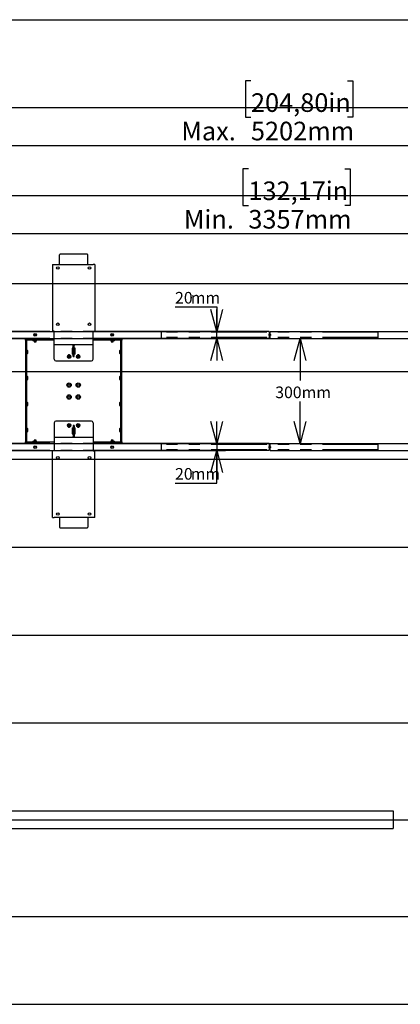
# Model space of a CAD drawing. Extents: x 0 to 7425, y 0 to 5250.
# Drawn here: x 3762 to 4845, y 2100 to 4900 of the extents above; entities that cross this region are included whole.
import ezdxf

# ---------------------------------------------------------------- set-up
doc = ezdxf.new("R2010")
doc.units = 0
doc.header["$LTSCALE"] = 25
doc.linetypes.add('PHANTOM', pattern=[12.7, 6.35, -1.27, 1.27, -1.27, 1.27, -1.27])
doc.layers.get('0').update_dxf_attribs({"linetype": 'CONTINUOUS'})
doc.layers.add('DOLD_REFERENS_RAM___LINJER', color=1, linetype='CONTINUOUS')
doc.styles.add('SLDTEXTSTYLE0', font='TXT', dxfattribs={"width": 0.7})
doc.dimstyles.new('SLDDIMSTYLE0', dxfattribs={"dimtxt": 39.6875, "dimasz": 62.5, "dimexe": 0, "dimexo": 0.0625, "dimgap": 9.921875, "dimtad": 0, "dimtih": 1, "dimtoh": 1, "dimdec": 0, "dimrnd": 1e-09, "dimzin": 12, "dimtxsty": 'SLDTEXTSTYLE0', "dimblk1": 'OPEN30', "dimblk2": 'OPEN30', "dimsah": 1, "dimcen": 0.09, "dimazin": 3, "dimtfac": 1, "dimtofl": 0, "dimtmove": 0, "dimatfit": 3, "dimtolj": 1, "dimtzin": 12})
doc.dimstyles.new('SLDDIMSTYLE1', dxfattribs={"dimtxt": 39.6875, "dimasz": 62.5, "dimexe": 0, "dimexo": 0.0625, "dimgap": 9.921875, "dimtad": 0, "dimtih": 1, "dimtoh": 1, "dimdec": 0, "dimrnd": 1e-09, "dimzin": 12, "dimtxsty": 'SLDTEXTSTYLE0', "dimblk1": 'OPEN30', "dimblk2": 'OPEN30', "dimsah": 1, "dimcen": 0.09, "dimazin": 3, "dimtfac": 1, "dimtmove": 0, "dimatfit": 3, "dimtolj": 1, "dimtzin": 12})
doc.dimstyles.new('SLDDIMSTYLE2', dxfattribs={"dimtxt": 63.5, "dimasz": 62.5, "dimexe": 0, "dimexo": 0.0625, "dimgap": 15.875, "dimtad": 0, "dimtih": 1, "dimtoh": 1, "dimrnd": 1e-09, "dimzin": 12, "dimtxsty": 'SLDTEXTSTYLE0', "dimsah": 1, "dimcen": 0.09, "dimazin": 3, "dimtfac": 1, "dimtofl": 0, "dimtmove": 0, "dimatfit": 3, "dimtolj": 1, "dimtzin": 12})

# ---------------------------------------------------------------- blocks, each defined once
blk = doc.blocks.new('_OPEN30')
at = {"color": 0, "linetype": 'BYBLOCK'}
for p, q in [((-1, 0.267949), (0, 0)), ((0, 0), (-1, -0.267949)), ((0, 0), (-1, 0))]:
    blk.add_line(p, q, dxfattribs=at)
blk = doc.blocks.new('_D')
at = {"color": 7, "linetype": 'CONTINUOUS'}
for p, q in [((3380.3, 3993.6), (4584.8, 3993.6)), ((4559.8, 3993.6), (4559.8, 3874.1)), ((4559.8, 3694.6), (4559.8, 3814.2)), ((3380.3, 3694.6), (4584.8, 3694.6))]:
    blk.add_line(p, q, dxfattribs=at)
at = {"color": 7, "linetype": 'CONTINUOUS', "xscale": 62.5, "yscale": 62.5}
for p, rotation in [((4559.8, 3993.6, -337), 90.0000000000004), ((4559.8, 3694.6, -337), 270.0000000000004)]:
    blk.add_blockref('_OPEN30', p, dxfattribs=dict(at, rotation=rotation))
at = {"color": 7, "linetype": 'CONTINUOUS', "insert": (4489.3, 3856.8), "char_height": 33.07, "attachment_point": 1, "style": 'SLDTEXTSTYLE0'}
blk.add_mtext('300mm', dxfattribs=at)
blk = doc.blocks.new('_D_1')
at = {"color": 7, "linetype": 'CONTINUOUS'}
for p, q in [((4204.1, 4083.2), (4322.7, 4083.2)), ((4322.7, 4083.2), (4322.7, 4013.6)), ((3380.3, 4013.6), (4347.7, 4013.6)), ((4322.7, 3993.6), (4322.7, 4013.6)), ((3380.3, 3993.6), (4347.7, 3993.6)), ((4322.7, 3993.6), (4322.7, 3931.1))]:
    blk.add_line(p, q, dxfattribs=at)
at = {"color": 7, "linetype": 'CONTINUOUS', "xscale": 62.5, "yscale": 62.5}
for p, rotation in [((4322.7, 4013.6, -337), 270.0000000000004), ((4322.7, 3993.6, -337), 90.0000000000004)]:
    blk.add_blockref('_OPEN30', p, dxfattribs=dict(at, rotation=rotation))
at = {"color": 7, "linetype": 'CONTINUOUS', "char_height": 33.07, "attachment_point": 1, "style": 'SLDTEXTSTYLE0'}
for s, insert in [('20', (4204.1, 4125.8)), ('mm', (4248.8, 4125.8))]:
    blk.add_mtext(s, dxfattribs=dict(at, insert=insert))
blk = doc.blocks.new('_D_2')
at = {"color": 7, "linetype": 'CONTINUOUS'}
for p, q in [((4322.7, 3694.6), (4322.7, 3757.1)), ((3380.3, 3694.6), (4347.7, 3694.6)), ((3380.3, 3674.6), (4347.7, 3674.6)), ((4322.7, 3694.6), (4322.7, 3674.6)), ((4322.7, 3582.3), (4322.7, 3674.6)), ((4204.1, 3582.3), (4322.7, 3582.3))]:
    blk.add_line(p, q, dxfattribs=at)
at = {"color": 7, "linetype": 'CONTINUOUS', "xscale": 62.5, "yscale": 62.5}
for p, rotation in [((4322.7, 3694.6, -337), 270.0000000000004), ((4322.7, 3674.6, -337), 90.0000000000004)]:
    blk.add_blockref('_OPEN30', p, dxfattribs=dict(at, rotation=rotation))
at = {"color": 7, "linetype": 'CONTINUOUS', "char_height": 33.07, "attachment_point": 1, "style": 'SLDTEXTSTYLE0'}
for s, insert in [('20', (4204.1, 3625)), ('mm', (4248.8, 3625))]:
    blk.add_mtext(s, dxfattribs=dict(at, insert=insert))
blk = doc.blocks.new('_D_3')
at = {"color": 7, "linetype": 'CONTINUOUS'}
for p, q in [((4412.9, 4475.7), (4397.4, 4475.7)), ((4397.4, 4475.7), (4397.4, 4371.6)), ((4687.4, 4475.7), (4703, 4475.7)), ((4703, 4475.7), (4703, 4371.6)), ((4397.4, 4371.6), (4412.9, 4371.6)), ((4703, 4371.6), (4687.4, 4371.6)), ((2795.3, 4229.1), (2795.3, 4315.7)), ((6152.3, 4228.9), (6152.3, 4315.7)), ((6152.3, 4290.7), (2795.3, 4290.7))]:
    blk.add_line(p, q, dxfattribs=at)
for points in [[(2795.3, 4290.7), (2857.8, 4283), (2857.8, 4298.5)], [(6152.3, 4290.7), (6089.8, 4298.5), (6089.8, 4283)]]:
    blk.add_solid(points, dxfattribs=at)
at = {"color": 7, "linetype": 'CONTINUOUS', "char_height": 52.92, "attachment_point": 1, "style": 'SLDTEXTSTYLE0'}
for s, insert in [('132,17in', (4412.9, 4439.9)), ('Min.', (4229.1, 4358.9)), ('3357mm', (4412.7, 4358.9))]:
    blk.add_mtext(s, dxfattribs=dict(at, insert=insert))
blk = doc.blocks.new('_D_4')
at = {"color": 7, "linetype": 'CONTINUOUS'}
for p, q in [((4420.2, 4726.6), (4404.7, 4726.6)), ((4404.7, 4726.6), (4404.7, 4622.5)), ((4694.7, 4726.6), (4710.3, 4726.6)), ((4710.3, 4726.6), (4710.3, 4622.5)), ((4404.7, 4622.5), (4420.2, 4622.5)), ((4710.3, 4622.5), (4694.7, 4622.5)), ((1872.8, 4229.1), (1872.8, 4566.6)), ((7074.8, 4228.9), (7074.8, 4566.6)), ((7074.8, 4541.6), (1872.8, 4541.6))]:
    blk.add_line(p, q, dxfattribs=at)
for points in [[(1872.8, 4541.6), (1935.3, 4533.9), (1935.3, 4549.4)], [(7074.8, 4541.6), (7012.3, 4549.4), (7012.3, 4533.9)]]:
    blk.add_solid(points, dxfattribs=at)
at = {"color": 7, "linetype": 'CONTINUOUS', "char_height": 52.92, "attachment_point": 1, "style": 'SLDTEXTSTYLE0'}
for s, insert in [('204,80in', (4420.2, 4690.7)), ('Max.', (4221.8, 4609.8)), ('5202mm', (4420, 4609.8))]:
    blk.add_mtext(s, dxfattribs=dict(at, insert=insert))

msp = doc.modelspace()

# ---------------------------------------------------------------- linework, layer by layer
at = {"color": 7, "linetype": 'CONTINUOUS'}
for p, q in [((3875.2998985, 4204.0222467), (3875.2998985, 4231.3364626)), ((3953.2999076, 4233.4170819), (3877.2999324, 4233.4170819)), ((3955.2999415, 4204.0222467), (3955.2999415, 4231.3364626)), ((3855.2999176, 4204.0222467), (3855.2999176, 4014.2722309)), ((3855.2999176, 4204.0222467), (3859.7998895, 4204.0222467)), ((3859.7998895, 4204.0222467), (3970.7998909, 4204.0222467)), ((3975.2999224, 4204.0222467), (3970.7998909, 4204.0222467)), ((3975.2999224, 4204.0222467), (3975.2999224, 4014.2722309)), ((3358.2999386, 4013.6222274), (3859.7998895, 4013.6222274)), ((3859.7998895, 4014.2722309), (3855.2999176, 4014.2722309)), ((3859.7998895, 3980.5222333), (3859.7998895, 4014.2722309)), ((3970.7998909, 3980.5222333), (3970.7998909, 4014.2722309)), ((3970.7998909, 4014.2722309), (3975.2999224, 4014.2722309)), ((4472.2999119, 4013.6222274), (3970.7998909, 4013.6222274)), ((4472.2999119, 4013.6222274), (4472.2999119, 4010.6222362)), ((4475.2999119, 4011.1222298), (4472.2999119, 4011.1222298)), ((4472.2999119, 4010.6222362), (4472.2999119, 3996.6222376)), ((4475.2999119, 4010.6222362), (4475.2999119, 4013.6222274)), ((4475.2999119, 4013.6222274), (4976.7999329, 4013.6222274)), ((4475.2999119, 3996.6222376), (4475.2999119, 4010.6222362)), ((3358.2999386, 3993.6222315), (3859.7998895, 3993.6222315)), ((3777.7999319, 3989.6222383), (3777.7999319, 3993.6222315)), ((3782.7999271, 3989.6222383), (3777.7999319, 3989.6222383)), ((3777.7999319, 3989.6222383), (3777.7999319, 3989.422235)), ((3777.7999319, 3989.422235), (3780.7998933, 3989.422235)), ((3777.7999319, 3988.4222329), (3777.7999319, 3989.422235)), ((3777.7999319, 3988.4222329), (3777.7999319, 3699.6222318)), ((3783.7999143, 3989.6222383), (3780.7998933, 3986.6222323)), ((3780.7998933, 3989.2882586), (3780.7998933, 3989.6222383)), ((3780.7998933, 3989.2882586), (3780.7998933, 3988.4222329)), ((3780.7998933, 3988.4222329), (3780.7998933, 3699.6222318)), ((3782.7999271, 3989.6222383), (3859.7998895, 3989.6222383)), ((3799.2999233, 3988.0364419), (3799.2999233, 3989.6222383)), ((3802.6998915, 3986.6222323), (3800.2999105, 3986.6222323)), ((3802.6998915, 3989.6222383), (3802.6998915, 3989.5104945)), ((3802.6998915, 3989.5104945), (3803.2543935, 3989.1222299)), ((3802.6998915, 3989.5104945), (3808.6999334, 3989.5104945)), ((3803.2543935, 3989.1222299), (3802.6998915, 3988.7339652)), ((3802.6998915, 3988.7339652), (3802.6998915, 3988.5104925)), ((3802.6998915, 3988.7339652), (3808.6999334, 3988.7339652)), ((3802.6998915, 3988.5104925), (3803.2543935, 3988.1222278)), ((3802.6998915, 3988.5104925), (3808.6999334, 3988.5104925)), ((3803.2543935, 3988.1222278), (3802.6998915, 3987.7339632)), ((3802.6998915, 3987.7339632), (3802.6998915, 3987.5104905)), ((3802.6998915, 3987.7339632), (3808.6999334, 3987.7339632)), ((3802.6998915, 3987.5104905), (3803.2543935, 3987.1222258)), ((3802.6998915, 3987.5104905), (3808.6999334, 3987.5104905)), ((3803.2543935, 3987.1222258), (3802.6998915, 3986.7339612)), ((3802.6998915, 3986.7339612), (3802.6998915, 3986.5105033)), ((3802.6998915, 3986.7339612), (3808.6999334, 3986.7339612)), ((3802.6998915, 3986.5105033), (3803.2543935, 3986.1222387)), ((3802.6998915, 3986.5105033), (3808.6999334, 3986.5105033)), ((3803.2543935, 3986.1222387), (3802.6998915, 3985.733974)), ((3802.6998915, 3985.733974), (3802.6998915, 3985.5105013)), ((3802.6998915, 3985.733974), (3808.6999334, 3985.733974)), ((3802.6998915, 3985.5105013), (3803.2543935, 3985.1222367)), ((3802.6998915, 3985.5105013), (3808.6999334, 3985.5105013)), ((3803.2543935, 3985.1222367), (3802.6998915, 3984.733972)), ((3802.6998915, 3984.733972), (3802.6998915, 3984.5104993)), ((3802.6998915, 3984.733972), (3808.6999334, 3984.733972)), ((3802.6998915, 3984.5104993), (3803.2543935, 3984.1222346)), ((3802.6998915, 3984.5104993), (3808.6999334, 3984.5104993)), ((3803.2543935, 3984.1222346), (3802.9603042, 3983.9163155)), ((3802.9603042, 3983.9163155), (3803.2543935, 3983.6222262)), ((3805.6999125, 3983.9163155), (3802.9603042, 3983.9163155)), ((3803.2543935, 3989.1222299), (3808.1454314, 3989.1222299)), ((3803.2543935, 3988.1222278), (3808.1454314, 3988.1222278)), ((3803.2543935, 3987.1222258), (3808.1454314, 3987.1222258)), ((3803.2543935, 3986.1222387), (3808.1454314, 3986.1222387)), ((3803.2543935, 3985.1222367), (3808.1454314, 3985.1222367)), ((3803.2543935, 3984.1222346), (3808.1454314, 3984.1222346)), ((3803.2543935, 3983.6222262), (3808.1454314, 3983.6222262)), ((3808.4395208, 3983.9163155), (3805.6999125, 3983.9163155)), ((3808.1454314, 3989.1222299), (3808.6999334, 3989.5104945)), ((3808.6999334, 3988.7339652), (3808.1454314, 3989.1222299)), ((3808.1454314, 3988.1222278), (3808.6999334, 3988.5104925)), ((3808.6999334, 3987.7339632), (3808.1454314, 3988.1222278)), ((3808.1454314, 3987.1222258), (3808.6999334, 3987.5104905)), ((3808.6999334, 3986.7339612), (3808.1454314, 3987.1222258)), ((3808.1454314, 3986.1222387), (3808.6999334, 3986.5105033)), ((3808.6999334, 3985.733974), (3808.1454314, 3986.1222387)), ((3808.1454314, 3985.1222367), (3808.6999334, 3985.5105013)), ((3808.6999334, 3984.733972), (3808.1454314, 3985.1222367)), ((3808.1454314, 3984.1222346), (3808.6999334, 3984.5104993)), ((3808.4395208, 3983.9163155), (3808.1454314, 3984.1222346)), ((3808.1454314, 3983.6222262), (3808.4395208, 3983.9163155)), ((3808.6999334, 3989.5104945), (3808.6999334, 3989.6222383)), ((3808.6999334, 3988.5104925), (3808.6999334, 3988.7339652)), ((3808.6999334, 3987.5104905), (3808.6999334, 3987.7339632)), ((3808.6999334, 3986.5105033), (3808.6999334, 3986.7339612)), ((3808.6999334, 3985.5105013), (3808.6999334, 3985.733974)), ((3808.6999334, 3984.5104993), (3808.6999334, 3984.733972)), ((3809.2999138, 3989.6222383), (3809.2999138, 3988.0364419)), ((3859.7998895, 3976.0222316), (3859.7998895, 3980.5222333)), ((3859.7998895, 3976.0222316), (3970.7998909, 3976.0222316)), ((3859.7998895, 3974.522236), (3859.7998895, 3976.0222316)), ((3913.7999095, 3973.0222256), (3910.7998885, 3976.0222316)), ((3913.7999095, 3942.0222298), (3913.7999095, 3976.0222316)), ((3916.7999305, 3942.0222298), (3916.7999305, 3976.0222316)), ((3919.7998919, 3976.0222316), (3916.7999305, 3973.0222256)), ((4472.2999119, 3993.6222315), (3970.7998909, 3993.6222315)), ((3970.7998909, 3989.6222383), (4047.7999128, 3989.6222383)), ((3970.7998909, 3976.0222316), (3970.7998909, 3980.5222333)), ((3970.7998909, 3974.522236), (3970.7998909, 3976.0222316)), ((4021.2999262, 3988.0364419), (4021.2999262, 3989.6222383)), ((4021.8999066, 3989.6222383), (4021.8999066, 3989.5104945)), ((4021.8999066, 3989.5104945), (4022.4544086, 3989.1222299)), ((4021.8999066, 3989.5104945), (4027.8999187, 3989.5104945)), ((4022.4544086, 3989.1222299), (4021.8999066, 3988.7339652)), ((4021.8999066, 3988.7339652), (4021.8999066, 3988.5104925)), ((4021.8999066, 3988.7339652), (4027.8999187, 3988.7339652)), ((4021.8999066, 3988.5104925), (4022.4544086, 3988.1222278)), ((4021.8999066, 3988.5104925), (4027.8999187, 3988.5104925)), ((4022.4544086, 3988.1222278), (4021.8999066, 3987.7339632)), ((4021.8999066, 3987.7339632), (4021.8999066, 3987.5104905)), ((4021.8999066, 3987.7339632), (4027.8999187, 3987.7339632)), ((4021.8999066, 3987.5104905), (4022.4544086, 3987.1222258)), ((4021.8999066, 3987.5104905), (4027.8999187, 3987.5104905)), ((4022.4544086, 3987.1222258), (4021.8999066, 3986.7339612)), ((4021.8999066, 3986.7339612), (4021.8999066, 3986.5105033)), ((4021.8999066, 3986.7339612), (4027.8999187, 3986.7339612)), ((4021.8999066, 3986.5105033), (4022.4544086, 3986.1222387)), ((4021.8999066, 3986.5105033), (4027.8999187, 3986.5105033)), ((4022.4544086, 3986.1222387), (4021.8999066, 3985.733974)), ((4021.8999066, 3985.733974), (4021.8999066, 3985.5105013)), ((4021.8999066, 3985.733974), (4027.8999187, 3985.733974)), ((4021.8999066, 3985.5105013), (4022.4544086, 3985.1222367)), ((4021.8999066, 3985.5105013), (4027.8999187, 3985.5105013)), ((4022.4544086, 3985.1222367), (4021.8999066, 3984.733972)), ((4021.8999066, 3984.733972), (4021.8999066, 3984.5104993)), ((4021.8999066, 3984.733972), (4027.8999187, 3984.733972)), ((4021.8999066, 3984.5104993), (4022.4544086, 3984.1222346)), ((4021.8999066, 3984.5104993), (4027.8999187, 3984.5104993)), ((4022.4544086, 3984.1222346), (4022.1603192, 3983.9163155)), ((4022.1603192, 3983.9163155), (4022.4544086, 3983.6222262)), ((4024.8998977, 3983.9163155), (4022.1603192, 3983.9163155)), ((4022.4544086, 3989.1222299), (4027.3454167, 3989.1222299)), ((4022.4544086, 3988.1222278), (4027.3454167, 3988.1222278)), ((4022.4544086, 3987.1222258), (4027.3454167, 3987.1222258)), ((4022.4544086, 3986.1222387), (4027.3454167, 3986.1222387)), ((4022.4544086, 3985.1222367), (4027.3454167, 3985.1222367)), ((4022.4544086, 3984.1222346), (4027.3454167, 3984.1222346)), ((4022.4544086, 3983.6222262), (4027.3454167, 3983.6222262)), ((4027.639506, 3983.9163155), (4024.8998977, 3983.9163155)), ((4027.3454167, 3989.1222299), (4027.8999187, 3989.5104945)), ((4027.8999187, 3988.7339652), (4027.3454167, 3989.1222299)), ((4027.3454167, 3988.1222278), (4027.8999187, 3988.5104925)), ((4027.8999187, 3987.7339632), (4027.3454167, 3988.1222278)), ((4027.3454167, 3987.1222258), (4027.8999187, 3987.5104905)), ((4027.8999187, 3986.7339612), (4027.3454167, 3987.1222258)), ((4027.3454167, 3986.1222387), (4027.8999187, 3986.5105033)), ((4027.8999187, 3985.733974), (4027.3454167, 3986.1222387)), ((4027.3454167, 3985.1222367), (4027.8999187, 3985.5105013)), ((4027.8999187, 3984.733972), (4027.3454167, 3985.1222367)), ((4027.3454167, 3984.1222346), (4027.8999187, 3984.5104993)), ((4027.639506, 3983.9163155), (4027.3454167, 3984.1222346)), ((4027.3454167, 3983.6222262), (4027.639506, 3983.9163155)), ((4027.8999187, 3989.5104945), (4027.8999187, 3989.6222383)), ((4027.8999187, 3988.5104925), (4027.8999187, 3988.7339652)), ((4027.8999187, 3987.5104905), (4027.8999187, 3987.7339632)), ((4027.8999187, 3986.5105033), (4027.8999187, 3986.7339612)), ((4030.2998997, 3986.6222323), (4027.8999187, 3986.6222323)), ((4027.8999187, 3985.5105013), (4027.8999187, 3985.733974)), ((4027.8999187, 3984.5104993), (4027.8999187, 3984.733972)), ((4031.2999167, 3989.6222383), (4031.2999167, 3988.0364419)), ((4049.7999169, 3986.6222323), (4046.7999257, 3989.6222383)), ((4052.7999081, 3989.6222383), (4047.7999128, 3989.6222383)), ((4049.7999169, 3989.6222383), (4049.7999169, 3989.2882586)), ((4049.7999169, 3989.422235), (4052.7999081, 3989.422235)), ((4049.7999169, 3988.4222329), (4049.7999169, 3989.2882586)), ((4049.7999169, 3699.6222318), (4049.7999169, 3988.4222329)), ((4052.7999081, 3993.6222315), (4052.7999081, 3989.6222383)), ((4052.7999081, 3989.422235), (4052.7999081, 3989.6222383)), ((4052.7999081, 3989.422235), (4052.7999081, 3988.4222329)), ((4052.7999081, 3699.6222318), (4052.7999081, 3988.4222329)), ((4472.2999119, 3996.6222376), (4472.2999119, 3993.6222315)), ((4475.2999119, 3996.1222292), (4472.2999119, 3996.1222292)), ((4475.2999119, 3993.6222315), (4475.2999119, 3996.6222376)), ((4475.2999119, 3993.6222315), (4976.7999329, 3993.6222315)), ((3780.7998933, 3960.022229), (3782.3856749, 3960.022229)), ((3782.3856749, 3950.0222236), (3780.7998933, 3950.0222236)), ((3783.7999143, 3959.022227), (3783.7999143, 3951.0222257)), ((3859.7998895, 3934.5222295), (3859.7998895, 3974.522236)), ((3910.7998885, 3965.0222317), (3910.7998885, 3950.0222311)), ((3912.2141279, 3966.0222337), (3913.7999095, 3966.0222337)), ((3913.7999095, 3949.0222291), (3912.2141279, 3949.0222291)), ((3916.7999305, 3966.0222337), (3918.3857121, 3966.0222337)), ((3918.3857121, 3949.0222291), (3916.7999305, 3949.0222291)), ((3919.7998919, 3950.0222311), (3919.7998919, 3965.0222317)), ((3970.7998909, 3934.5222295), (3970.7998909, 3974.522236)), ((4046.7999257, 3951.0222331), (4046.7999257, 3959.0222344)), ((4048.2141353, 3960.022229), (4049.7999169, 3960.022229)), ((4049.7999169, 3950.0222311), (4048.2141353, 3950.0222311)), ((3864.7998847, 3929.5222343), (3965.7998957, 3929.5222343)), ((3899.9420084, 3941.5222288), (3901.1209883, 3943.5642318)), ((3901.1209883, 3939.4802332), (3899.9420084, 3941.5222288)), ((3903.4788884, 3943.5642318), (3901.1209883, 3943.5642318)), ((3901.1209883, 3939.4802332), (3903.4788884, 3939.4802332)), ((3904.6578087, 3941.5222288), (3903.4788884, 3943.5642318)), ((3904.6578087, 3941.5222288), (3903.4788884, 3939.4802332)), ((3913.7999095, 3942.0222298), (3916.7999305, 3942.0222298)), ((3925.9420313, 3941.5222288), (3927.1209516, 3943.5642318)), ((3927.1209516, 3939.4802332), (3925.9420313, 3941.5222288)), ((3929.4788517, 3943.5642318), (3927.1209516, 3943.5642318)), ((3927.1209516, 3939.4802332), (3929.4788517, 3939.4802332)), ((3930.6578316, 3941.5222288), (3929.4788517, 3943.5642318)), ((3930.6578316, 3941.5222288), (3929.4788517, 3939.4802332)), ((3780.7998933, 3886.0222281), (3782.3856749, 3886.0222281)), ((3782.3856749, 3876.0222264), (3780.7998933, 3876.0222264)), ((3783.7999143, 3885.022226), (3783.7999143, 3877.0222284)), ((4046.7999257, 3877.0222322), (4046.7999257, 3885.0222335)), ((4048.2141353, 3886.0222318), (4049.7999169, 3886.0222318)), ((4049.7999169, 3876.0222339), (4048.2141353, 3876.0222339)), ((3780.7998933, 3812.0222271), (3782.3856749, 3812.0222271)), ((3783.7999143, 3811.0222288), (3783.7999143, 3803.0222275)), ((4046.7999257, 3803.0222312), (4046.7999257, 3811.0222325)), ((4048.2141353, 3812.0222308), (4049.7999169, 3812.0222308)), ((3782.3856749, 3802.0222255), (3780.7998933, 3802.0222255)), ((4049.7999169, 3802.0222329), (4048.2141353, 3802.0222329)), ((3859.7998895, 3753.5222352), (3859.7998895, 3713.5222287)), ((3965.7998957, 3758.5222304), (3864.7998847, 3758.5222304)), ((3970.7998909, 3753.5222352), (3970.7998909, 3713.5222287)), ((3780.7998933, 3738.0222262), (3782.3856749, 3738.0222262)), ((3782.3856749, 3728.0222282), (3780.7998933, 3728.0222282)), ((3783.7999143, 3737.0222241), (3783.7999143, 3729.0222303)), ((3901.5835203, 3748.7686605), (3899.9962486, 3747.0250086)), ((3899.9962486, 3747.0250086), (3900.7126369, 3744.778584)), ((3903.0163564, 3744.2758039), (3900.7126369, 3744.778584)), ((3901.5835203, 3748.7686605), (3903.8871802, 3748.2658804)), ((3904.6035685, 3746.0194558), (3903.0163564, 3744.2758039)), ((3904.6035685, 3746.0194558), (3903.8871802, 3748.2658804)), ((3910.7998885, 3738.0222336), (3910.7998885, 3723.022233)), ((3912.2141279, 3739.0222356), (3913.7999095, 3739.0222356)), ((3916.7999305, 3746.0222349), (3913.7999095, 3746.0222349)), ((3913.7999095, 3746.0222349), (3913.7999095, 3712.0222331)), ((3916.7999305, 3746.0222349), (3916.7999305, 3712.0222331)), ((3916.7999305, 3739.0222356), (3918.3857121, 3739.0222356)), ((3919.7998919, 3723.022233), (3919.7998919, 3738.0222336)), ((3926.7356075, 3748.2865185), (3925.9898342, 3746.049668)), ((3927.5541581, 3744.2853854), (3925.9898342, 3746.049668)), ((3929.0457048, 3748.7590865), (3926.7356075, 3748.2865185)), ((3929.8641957, 3744.7579459), (3927.5541581, 3744.2853854)), ((3929.0457048, 3748.7590865), (3930.6099691, 3746.9947965)), ((3929.8641957, 3744.7579459), (3930.6099691, 3746.9947965)), ((4046.7999257, 3729.0222303), (4046.7999257, 3737.0222316)), ((4048.2141353, 3738.0222336), (4049.7999169, 3738.0222336)), ((4049.7999169, 3728.0222357), (4048.2141353, 3728.0222357)), ((3777.7999319, 3698.6222298), (3777.7999319, 3699.6222318)), ((3777.7999319, 3698.6222298), (3777.7999319, 3698.4222264)), ((3780.7998933, 3698.6222298), (3777.7999319, 3698.6222298)), ((3777.7999319, 3694.4222332), (3777.7999319, 3698.4222264)), ((3777.7999319, 3698.4222264), (3782.7999271, 3698.4222264)), ((3780.7998933, 3701.4222324), (3783.7999143, 3698.4222264)), ((3780.7998933, 3699.6222318), (3780.7998933, 3698.7562061)), ((3780.7998933, 3698.4222264), (3780.7998933, 3698.7562061)), ((3859.7998895, 3698.4222264), (3782.7999271, 3698.4222264)), ((3799.2999233, 3698.4222264), (3799.2999233, 3700.0080228)), ((3800.2999105, 3701.4222324), (3802.6998915, 3701.4222324)), ((3803.2543935, 3703.9222301), (3802.6998915, 3703.5339654)), ((3802.6998915, 3703.5339654), (3802.6998915, 3703.3104927)), ((3808.6999334, 3703.5339654), (3802.6998915, 3703.5339654)), ((3802.6998915, 3703.3104927), (3803.2543935, 3702.922228)), ((3808.6999334, 3703.3104927), (3802.6998915, 3703.3104927)), ((3803.2543935, 3702.922228), (3802.6998915, 3702.5339634)), ((3802.6998915, 3702.5339634), (3802.6998915, 3702.3104907)), ((3808.6999334, 3702.5339634), (3802.6998915, 3702.5339634)), ((3802.6998915, 3702.3104907), (3803.2543935, 3701.922226)), ((3808.6999334, 3702.3104907), (3802.6998915, 3702.3104907)), ((3803.2543935, 3701.922226), (3802.6998915, 3701.5339614)), ((3802.6998915, 3701.5339614), (3802.6998915, 3701.3105035)), ((3808.6999334, 3701.5339614), (3802.6998915, 3701.5339614)), ((3802.6998915, 3701.3105035), (3803.2543935, 3700.9222389)), ((3808.6999334, 3701.3105035), (3802.6998915, 3701.3105035)), ((3803.2543935, 3700.9222389), (3802.6998915, 3700.5339742)), ((3802.6998915, 3700.5339742), (3802.6998915, 3700.3105015)), ((3808.6999334, 3700.5339742), (3802.6998915, 3700.5339742)), ((3802.6998915, 3700.3105015), (3803.2543935, 3699.9222369)), ((3808.6999334, 3700.3105015), (3802.6998915, 3700.3105015)), ((3803.2543935, 3699.9222369), (3802.6998915, 3699.5339722)), ((3802.6998915, 3699.5339722), (3802.6998915, 3699.3104995)), ((3808.6999334, 3699.5339722), (3802.6998915, 3699.5339722)), ((3802.6998915, 3699.3104995), (3803.2543935, 3698.9222348)), ((3808.6999334, 3699.3104995), (3802.6998915, 3699.3104995)), ((3803.2543935, 3698.9222348), (3802.6998915, 3698.5339702)), ((3802.6998915, 3698.5339702), (3802.6998915, 3698.4222264)), ((3808.6999334, 3698.5339702), (3802.6998915, 3698.5339702)), ((3803.2543935, 3704.4222385), (3802.9603042, 3704.1281492)), ((3802.9603042, 3704.1281492), (3803.2543935, 3703.9222301)), ((3802.9603042, 3704.1281492), (3805.6999125, 3704.1281492)), ((3808.1454314, 3704.4222385), (3803.2543935, 3704.4222385)), ((3808.1454314, 3703.9222301), (3803.2543935, 3703.9222301)), ((3808.1454314, 3702.922228), (3803.2543935, 3702.922228)), ((3808.1454314, 3701.922226), (3803.2543935, 3701.922226)), ((3808.1454314, 3700.9222389), (3803.2543935, 3700.9222389)), ((3808.1454314, 3699.9222369), (3803.2543935, 3699.9222369)), ((3808.1454314, 3698.9222348), (3803.2543935, 3698.9222348)), ((3805.6999125, 3704.1281492), (3808.4395208, 3704.1281492)), ((3808.4395208, 3704.1281492), (3808.1454314, 3704.4222385)), ((3808.1454314, 3703.9222301), (3808.4395208, 3704.1281492)), ((3808.6999334, 3703.5339654), (3808.1454314, 3703.9222301)), ((3808.1454314, 3702.922228), (3808.6999334, 3703.3104927)), ((3808.6999334, 3702.5339634), (3808.1454314, 3702.922228)), ((3808.1454314, 3701.922226), (3808.6999334, 3702.3104907)), ((3808.6999334, 3701.5339614), (3808.1454314, 3701.922226)), ((3808.1454314, 3700.9222389), (3808.6999334, 3701.3105035)), ((3808.6999334, 3700.5339742), (3808.1454314, 3700.9222389)), ((3808.1454314, 3699.9222369), (3808.6999334, 3700.3105015)), ((3808.6999334, 3699.5339722), (3808.1454314, 3699.9222369)), ((3808.1454314, 3698.9222348), (3808.6999334, 3699.3104995)), ((3808.6999334, 3698.5339702), (3808.1454314, 3698.9222348)), ((3808.6999334, 3703.3104927), (3808.6999334, 3703.5339654)), ((3808.6999334, 3702.3104907), (3808.6999334, 3702.5339634)), ((3808.6999334, 3701.3105035), (3808.6999334, 3701.5339614)), ((3808.6999334, 3700.3105015), (3808.6999334, 3700.5339742)), ((3808.6999334, 3699.3104995), (3808.6999334, 3699.5339722)), ((3808.6999334, 3698.4222264), (3808.6999334, 3698.5339702)), ((3809.2999138, 3700.0080228), (3809.2999138, 3698.4222264)), ((3859.7998895, 3713.5222287), (3859.7998895, 3712.0222331)), ((3970.7998909, 3712.0222331), (3859.7998895, 3712.0222331)), ((3859.7998895, 3712.0222331), (3859.7998895, 3707.5222314)), ((3859.7998895, 3707.5222314), (3859.7998895, 3673.7722338)), ((3910.7998885, 3712.0222331), (3913.7999095, 3715.0222391)), ((3913.7999095, 3722.022231), (3912.2141279, 3722.022231)), ((3918.3857121, 3722.022231), (3916.7999305, 3722.022231)), ((3916.7999305, 3715.0222391), (3919.7998919, 3712.0222331)), ((3970.7998909, 3713.5222287), (3970.7998909, 3712.0222331)), ((3970.7998909, 3712.0222331), (3970.7998909, 3707.5222314)), ((3970.7998909, 3707.5222314), (3970.7998909, 3673.7722338)), ((4047.7999128, 3698.4222264), (3970.7998909, 3698.4222264)), ((4021.2999262, 3698.4222264), (4021.2999262, 3700.0080228)), ((4022.4544086, 3703.9222301), (4021.8999066, 3703.5339654)), ((4021.8999066, 3703.5339654), (4021.8999066, 3703.3104927)), ((4027.8999187, 3703.5339654), (4021.8999066, 3703.5339654)), ((4021.8999066, 3703.3104927), (4022.4544086, 3702.922228)), ((4027.8999187, 3703.3104927), (4021.8999066, 3703.3104927)), ((4022.4544086, 3702.922228), (4021.8999066, 3702.5339634)), ((4021.8999066, 3702.5339634), (4021.8999066, 3702.3104907)), ((4027.8999187, 3702.5339634), (4021.8999066, 3702.5339634)), ((4021.8999066, 3702.3104907), (4022.4544086, 3701.922226)), ((4027.8999187, 3702.3104907), (4021.8999066, 3702.3104907)), ((4022.4544086, 3701.922226), (4021.8999066, 3701.5339614)), ((4021.8999066, 3701.5339614), (4021.8999066, 3701.3105035)), ((4027.8999187, 3701.5339614), (4021.8999066, 3701.5339614)), ((4021.8999066, 3701.3105035), (4022.4544086, 3700.9222389)), ((4027.8999187, 3701.3105035), (4021.8999066, 3701.3105035)), ((4022.4544086, 3700.9222389), (4021.8999066, 3700.5339742)), ((4021.8999066, 3700.5339742), (4021.8999066, 3700.3105015)), ((4027.8999187, 3700.5339742), (4021.8999066, 3700.5339742)), ((4021.8999066, 3700.3105015), (4022.4544086, 3699.9222369)), ((4027.8999187, 3700.3105015), (4021.8999066, 3700.3105015)), ((4022.4544086, 3699.9222369), (4021.8999066, 3699.5339722)), ((4021.8999066, 3699.5339722), (4021.8999066, 3699.3104995)), ((4027.8999187, 3699.5339722), (4021.8999066, 3699.5339722)), ((4021.8999066, 3699.3104995), (4022.4544086, 3698.9222348)), ((4027.8999187, 3699.3104995), (4021.8999066, 3699.3104995)), ((4022.4544086, 3698.9222348), (4021.8999066, 3698.5339702)), ((4021.8999066, 3698.5339702), (4021.8999066, 3698.4222264)), ((4027.8999187, 3698.5339702), (4021.8999066, 3698.5339702)), ((4022.4544086, 3704.4222385), (4022.1603192, 3704.1281492)), ((4022.1603192, 3704.1281492), (4022.4544086, 3703.9222301)), ((4022.1603192, 3704.1281492), (4024.8998977, 3704.1281492)), ((4027.3454167, 3704.4222385), (4022.4544086, 3704.4222385)), ((4027.3454167, 3703.9222301), (4022.4544086, 3703.9222301)), ((4027.3454167, 3702.922228), (4022.4544086, 3702.922228)), ((4027.3454167, 3701.922226), (4022.4544086, 3701.922226)), ((4027.3454167, 3700.9222389), (4022.4544086, 3700.9222389)), ((4027.3454167, 3699.9222369), (4022.4544086, 3699.9222369)), ((4027.3454167, 3698.9222348), (4022.4544086, 3698.9222348)), ((4024.8998977, 3704.1281492), (4027.639506, 3704.1281492)), ((4027.639506, 3704.1281492), (4027.3454167, 3704.4222385)), ((4027.3454167, 3703.9222301), (4027.639506, 3704.1281492)), ((4027.8999187, 3703.5339654), (4027.3454167, 3703.9222301)), ((4027.3454167, 3702.922228), (4027.8999187, 3703.3104927)), ((4027.8999187, 3702.5339634), (4027.3454167, 3702.922228)), ((4027.3454167, 3701.922226), (4027.8999187, 3702.3104907)), ((4027.8999187, 3701.5339614), (4027.3454167, 3701.922226)), ((4027.3454167, 3700.9222389), (4027.8999187, 3701.3105035)), ((4027.8999187, 3700.5339742), (4027.3454167, 3700.9222389)), ((4027.3454167, 3699.9222369), (4027.8999187, 3700.3105015)), ((4027.8999187, 3699.5339722), (4027.3454167, 3699.9222369)), ((4027.3454167, 3698.9222348), (4027.8999187, 3699.3104995)), ((4027.8999187, 3698.5339702), (4027.3454167, 3698.9222348)), ((4027.8999187, 3703.3104927), (4027.8999187, 3703.5339654)), ((4027.8999187, 3702.3104907), (4027.8999187, 3702.5339634)), ((4027.8999187, 3701.3105035), (4027.8999187, 3701.5339614)), ((4027.8999187, 3701.4222324), (4030.2999295, 3701.4222324)), ((4027.8999187, 3700.3105015), (4027.8999187, 3700.5339742)), ((4027.8999187, 3699.3104995), (4027.8999187, 3699.5339722)), ((4027.8999187, 3698.4222264), (4027.8999187, 3698.5339702)), ((4031.2999167, 3700.0080228), (4031.2999167, 3698.4222264)), ((4046.7999257, 3698.4222264), (4049.7999169, 3701.4222324)), ((4047.7999128, 3698.4222264), (4052.7999081, 3698.4222264)), ((4049.7999169, 3698.7562061), (4049.7999169, 3699.6222318)), ((4049.7999169, 3698.7562061), (4049.7999169, 3698.4222264)), ((4052.7999081, 3698.6222298), (4049.7999169, 3698.6222298)), ((4052.7999081, 3699.6222318), (4052.7999081, 3698.6222298)), ((4052.7999081, 3698.4222264), (4052.7999081, 3698.6222298)), ((4052.7999081, 3698.4222264), (4052.7999081, 3694.4222332)), ((3358.2999386, 3694.4222332), (3859.7998895, 3694.4222332)), ((3358.2999386, 3674.4222373), (3859.7998895, 3674.4222373)), ((3855.2999176, 3484.022218), (3855.2999176, 3673.7722338)), ((3859.7998895, 3673.7722338), (3855.2999176, 3673.7722338)), ((4472.2999119, 3694.4222332), (3970.7998909, 3694.4222332)), ((4472.2999119, 3674.4222373), (3970.7998909, 3674.4222373)), ((3970.7998909, 3673.7722338), (3975.2999224, 3673.7722338)), ((3975.2999224, 3484.022218), (3975.2999224, 3673.7722338)), ((4472.2999119, 3694.4222332), (4472.2999119, 3691.4222271)), ((4475.2999119, 3691.9222355), (4472.2999119, 3691.9222355)), ((4472.2999119, 3691.4222271), (4472.2999119, 3677.4222285)), ((4472.2999119, 3677.4222285), (4472.2999119, 3674.4222373)), ((4475.2999119, 3676.922235), (4472.2999119, 3676.922235)), ((4475.2999119, 3691.4222271), (4475.2999119, 3694.4222332)), ((4475.2999119, 3694.4222332), (4976.7999329, 3694.4222332)), ((4475.2999119, 3677.4222285), (4475.2999119, 3691.4222271)), ((4475.2999119, 3674.4222373), (4475.2999119, 3677.4222285)), ((4475.2999119, 3674.4222373), (4976.7999329, 3674.4222373)), ((3855.2999176, 3484.022218), (3859.7998895, 3484.022218)), ((3970.7998909, 3484.022218), (3859.7998895, 3484.022218)), ((3875.2998985, 3484.022218), (3875.2998985, 3456.7080021)), ((3955.2999415, 3484.022218), (3955.2999415, 3456.7080021)), ((3975.2999224, 3484.022218), (3970.7998909, 3484.022218)), ((3877.2999324, 3454.6273828), (3953.2999076, 3454.6273828))]:
    msp.add_line(p, q, dxfattribs=at)
at = {"color": 7, "linetype": 'PHANTOM'}
for p, q in [((4164.7999264, 4013.6222274), (3663.2998861, 4013.6222274)), ((4164.7999264, 4013.6222274), (4164.7999264, 4010.6222362)), ((4782.7998973, 4011.1222298), (4164.7999264, 4011.1222298)), ((4164.7999264, 4010.6222362), (4164.7999264, 3996.6222376)), ((4782.7998973, 4013.6222274), (5284.2999376, 4013.6222274)), ((4782.7998973, 4010.6222362), (4782.7998973, 4013.6222274)), ((4782.7998973, 3996.6222376), (4782.7998973, 4010.6222362)), ((4164.7999264, 3993.6222315), (3663.2998861, 3993.6222315)), ((4164.7999264, 3996.6222376), (4164.7999264, 3993.6222315)), ((4782.7998973, 3996.1222292), (4164.7999264, 3996.1222292)), ((4782.7998973, 3993.6222315), (4782.7998973, 3996.6222376)), ((4782.7998973, 3993.6222315), (5284.2999376, 3993.6222315)), ((4164.7999264, 3694.4222332), (3663.2998861, 3694.4222332)), ((4164.7999264, 3674.4222373), (3663.2998861, 3674.4222373)), ((4164.7999264, 3694.4222332), (4164.7999264, 3691.4222271)), ((4782.7998973, 3691.9222355), (4164.7999264, 3691.9222355)), ((4164.7999264, 3691.4222271), (4164.7999264, 3677.4222285)), ((4164.7999264, 3677.4222285), (4164.7999264, 3674.4222373)), ((4782.7998973, 3676.922235), (4164.7999264, 3676.922235)), ((4782.7998973, 3691.4222271), (4782.7998973, 3694.4222332)), ((4782.7998973, 3694.4222332), (5284.2999376, 3694.4222332)), ((4782.7998973, 3677.4222285), (4782.7998973, 3691.4222271)), ((4782.7998973, 3674.4222373), (4782.7998973, 3677.4222285)), ((4782.7998973, 3674.4222373), (5284.2999376, 3674.4222373))]:
    msp.add_line(p, q, dxfattribs=at)
at = {"color": 7, "linetype": 'CONTINUOUS'}
for centre, radius in [((3870.2999119, 4194.0222324), 3.5), ((3960.2999119, 4194.0222324), 3.5), ((3870.2999119, 4034.0222324), 3.5), ((3960.2999119, 4034.0222324), 3.5), ((3805.6999119, 4003.6222324), 4), ((3805.6999119, 4003.6222324), 2.5), ((4024.8999119, 4003.6222324), 4), ((4024.8999119, 4003.6222324), 2.5), ((3902.2999119, 3941.5222324), 5), ((3928.2999119, 3941.5222324), 5), ((3902.2999119, 3861.0222324), 6.3), ((3902.2999119, 3861.0222324), 3.5), ((3928.2999119, 3861.0222324), 6.3), ((3928.2999119, 3861.0222324), 3.5), ((3902.2999119, 3827.0222324), 6.3), ((3902.2999119, 3827.0222324), 3.5), ((3928.2999119, 3827.0222324), 6.3), ((3928.2999119, 3827.0222324), 3.5), ((3902.2999119, 3746.5222324), 5), ((3928.2999119, 3746.5222324), 5), ((3805.6999119, 3684.4222324), 4), ((3805.6999119, 3684.4222324), 2.5), ((4024.8999119, 3684.4222324), 4), ((4024.8999119, 3684.4222324), 2.5), ((3870.2999119, 3654.0222324), 3.5), ((3960.2999119, 3654.0222324), 3.5), ((3870.2999119, 3494.0222324), 3.5), ((3960.2999119, 3494.0222324), 3.5)]:
    msp.add_circle(centre, radius, dxfattribs=at)
at = {"color": 7, "linetype": 'PHANTOM'}
for centre in [(4473.7999119, 4003.6222324), (4473.7999119, 3684.4222324)]:
    msp.add_circle(centre, 2.1, dxfattribs=at)
at = {"color": 7, "linetype": 'CONTINUOUS'}
for centre, radius, start, end in [((4473.7999119, 4003.6222324), 2.1, 44.4153085971, 135.5846914028), ((4473.7999119, 4003.6222324), 2.1, 224.4153085972, 270), ((4473.7999119, 4003.6222324), 2.1, 270, 315.5846914029), ((3864.7999119, 3934.5222324), 5, 180, 270), ((3902.2999119, 3943.5222324), 3.5, 38.6821875832, 141.3178124143), ((3902.2999119, 3941.5222324), 2.042, 150, 210), ((3902.2999119, 3941.5222324), 2.042, 90, 150), ((3902.2999119, 3941.5222324), 2.042, 210, 270), ((3902.2999119, 3941.5222324), 2.042, 30, 90), ((3902.2999119, 3941.5222324), 2.042, 270, 330), ((3902.2999119, 3941.5222324), 2.042, 330, 30), ((3928.2999119, 3943.5222324), 3.5, 38.6821870035, 141.3178130057), ((3928.2999119, 3941.5222324), 2.042, 150, 210), ((3928.2999119, 3941.5222324), 2.042, 90, 150), ((3928.2999119, 3941.5222324), 2.042, 210, 270), ((3928.2999119, 3941.5222324), 2.042, 30, 90), ((3928.2999119, 3941.5222324), 2.042, 270, 330), ((3928.2999119, 3941.5222324), 2.042, 330, 30), ((3965.7999119, 3934.5222324), 5, 270, 0), ((3864.7999119, 3753.5222324), 5, 90, 180), ((3965.7999119, 3753.5222324), 5, 0, 90), ((3902.2999119, 3744.5222324), 3.5, 218.6821872565, 321.3178127399), ((3902.2999119, 3746.5222324), 2.042, 137.6882589518, 197.6882589518), ((3902.2999119, 3746.5222324), 2.042, 197.6882589518, 257.6882589518), ((3902.2999119, 3746.5222324), 2.042, 77.6882589518, 137.6882589518), ((3902.2999119, 3746.5222324), 2.042, 257.6882589518, 317.6882589518), ((3902.2999119, 3746.5222324), 2.042, 17.6882589518, 77.6882589518), ((3902.2999119, 3746.5222324), 2.042, 317.6882589518, 17.6882589518), ((3928.2999119, 3744.5222324), 3.5, 218.6821869138, 321.3178130755), ((3928.2999119, 3746.5222324), 2.042, 161.561330532, 221.561330532), ((3928.2999119, 3746.5222324), 2.042, 101.561330532, 161.561330532), ((3928.2999119, 3746.5222324), 2.042, 221.561330532, 281.561330532), ((3928.2999119, 3746.5222324), 2.042, 41.561330532, 101.561330532), ((3928.2999119, 3746.5222324), 2.042, 281.561330532, 341.561330532), ((3928.2999119, 3746.5222324), 2.042, 341.561330532, 41.561330532), ((4473.7999119, 3684.4222324), 2.1, 44.4153085972, 135.5846914028), ((4473.7999119, 3684.4222324), 2.1, 224.4153085972, 270), ((4473.7999119, 3684.4222324), 2.1, 270, 315.5846914028)]:
    msp.add_arc(centre, radius, start, end, dxfattribs=at)
for centre, major_axis, ratio, start_param, end_param in [((3877.2999119, 4231.3364732), (0, 2.0805989), 0.9612616959, 0, 1.5707963268), ((3953.2999119, 4231.3364732), (0, 2.0805989), 0.9612616959, 4.7123889804, 6.2831853072), ((3800.2999119, 3988.0364459), (0, -1.4142136), 0.7071067812, 4.7123889804, 6.2831853072), ((3808.2999119, 3988.0364459), (0, 1.4142136), 0.7071067812, 3.5478549291, 4.7123889804), ((4022.2999119, 3988.0364459), (0, -1.4142136), 0.7071067812, 4.7123889804, 5.8769230316), ((4030.2999119, 3988.0364459), (0, 1.4142136), 0.7071067812, 3.1415926536, 4.7123889804), ((3782.3856983, 3959.0222271), (-1.4142136, 0), 0.7071067812, 3.1415926536, 4.7123889804), ((3782.3856983, 3951.0222271), (1.4142136, 0), 0.7071067812, 4.7123889804, 6.2831853072), ((3912.2141255, 3965.0222324), (-1.4142136, 0), 0.7071067812, 4.7123889804, 6.2831853072), ((3912.2141255, 3950.0222324), (1.4142136, 0), 0.7071067812, 3.1415926536, 4.7123889804), ((3918.3856983, 3965.0222324), (-1.4142136, 0), 0.7071067812, 3.1415926536, 4.7123889804), ((3918.3856983, 3950.0222324), (1.4142136, 0), 0.7071067812, 4.7123889804, 6.2831853072), ((4048.2141255, 3959.0222324), (-1.4142136, 0), 0.7071067812, 4.7123889804, 6.2831853072), ((4048.2141255, 3951.0222324), (1.4142136, 0), 0.7071067812, 3.1415926536, 4.7123889804), ((3782.3856983, 3885.0222271), (-1.4142136, 0), 0.7071067812, 3.1415926536, 4.7123889804), ((3782.3856983, 3877.0222271), (1.4142136, 0), 0.7071067812, 4.7123889804, 6.2831853072), ((4048.2141255, 3885.0222324), (-1.4142136, 0), 0.7071067812, 4.7123889804, 6.2831853072), ((4048.2141255, 3877.0222324), (1.4142136, 0), 0.7071067812, 3.1415926536, 4.7123889804), ((3782.3856983, 3811.0222271), (-1.4142136, 0), 0.7071067812, 3.1415926536, 4.7123889804), ((4048.2141255, 3811.0222324), (-1.4142136, 0), 0.7071067812, 4.7123889804, 6.2831853072), ((3782.3856983, 3803.0222271), (1.4142136, 0), 0.7071067812, 4.7123889804, 6.2831853072), ((4048.2141255, 3803.0222324), (1.4142136, 0), 0.7071067812, 3.1415926536, 4.7123889804), ((3782.3856983, 3737.0222271), (-1.4142136, 0), 0.7071067812, 3.1415926536, 4.7123889804), ((3782.3856983, 3729.0222271), (1.4142136, 0), 0.7071067812, 4.7123889804, 6.2831853072), ((3912.2141255, 3738.0222324), (-1.4142136, 0), 0.7071067812, 4.7123889804, 6.2831853072), ((3918.3856983, 3738.0222324), (-1.4142136, 0), 0.7071067812, 3.1415926536, 4.7123889804), ((4048.2141255, 3737.0222324), (-1.4142136, 0), 0.7071067812, 4.7123889804, 6.2831853072), ((4048.2141255, 3729.0222324), (1.4142136, 0), 0.7071067812, 3.1415926536, 4.7123889804), ((3800.2999171, 3700.0080188), (0, -1.4142136), 0.7071067812, 3.1415926536, 4.7123889804), ((3808.2999171, 3700.0080188), (0, 1.4142136), 0.7071067812, 4.7123889804, 5.8769260732), ((3912.2141255, 3723.0222324), (1.4142136, 0), 0.7071067812, 3.1415926536, 4.7123889804), ((3918.3856983, 3723.0222324), (1.4142136, 0), 0.7071067812, 4.7123889804, 6.2831853072), ((4022.2999171, 3700.0080188), (0, -1.4142136), 0.7071067812, 3.5478579707, 4.7123889804), ((4030.2999171, 3700.0080188), (0, 1.4142136), 0.7071067812, 4.7123889804, 6.2831853072), ((3877.2999119, 3456.7079915), (0, -2.0805989), 0.9612616959, 4.7123889804, 6.2831853072), ((3953.2999119, 3456.7079915), (0, -2.0805989), 0.9612616959, 0, 1.5707963268)]:
    msp.add_ellipse(centre, major_axis=major_axis, ratio=ratio, start_param=start_param, end_param=end_param, dxfattribs=at)
at = {"layer": 'DOLD_REFERENS_RAM___LINJER', "linetype": 'CONTINUOUS'}
msp.add_line((349.9997363, 4900), (7074.9997363, 4900), dxfattribs=at)
at = {"layer": 'DOLD_REFERENS_RAM___LINJER'}
for p, q in [((599.9997363, 4650), (6824.9997363, 4650)), ((849.9997363, 4400), (6574.9997363, 4400)), ((1099.9997363, 4150), (6324.9997363, 4150)), ((1349.9997363, 3900), (6074.9997363, 3900)), ((1599.9997363, 3650), (5824.9997363, 3650)), ((1849.9997363, 3400), (5574.9997363, 3400)), ((2099.9997363, 3150), (5324.9997363, 3150)), ((2349.9997363, 2900), (5074.9997363, 2900)), ((2599.9997363, 2650), (4824.9997363, 2650)), ((4824.9997363, 2650), (4824.9997363, 2599.9998906)), ((349.9997363, 2624.9999453), (7074.9997363, 2624.9999453)), ((2599.9997363, 2599.9998906), (4824.9997363, 2599.9998906)), ((2349.9997363, 2349.9998906), (5074.9997363, 2349.9998906)), ((2099.9997363, 2099.9998906), (5324.9997363, 2099.9998906))]:
    msp.add_line(p, q, dxfattribs=at)

# ---------------------------------------------------------------- dimensions: what is measured, and where the dimension line sits
at = {"color": 7, "linetype": 'CONTINUOUS'}
for base, p1, p2, text, picture, middle in [((1872.7999119, 4639.2882453), (7074.7999119, 4203.9222324), (1872.7999119, 4204.1222324), 'Max. <>', '_D_4', (4473.7999119, 4639.2882453)), ((2795.2999119, 4388.4011486), (6152.2999119, 4203.9222324), (2795.2999119, 4204.1222324), 'Min. <>', '_D_3', (4473.7999119, 4388.4011486))]:
    dim = msp.add_linear_dim(base=base, p1=p1, p2=p2, text=text, dimstyle='SLDDIMSTYLE2', dxfattribs=at)
    dim.commit()
    dim.dimension.update_dxf_attribs({"geometry": picture, "text_midpoint": middle, "dimtype": 160})
for base, p1, p2, text, dimstyle, picture, middle in [((4322.7067962, 4013.6222324), (3355.2999119, 3993.6222324), (3355.2999119, 4013.6222324), '<>mm', 'SLDDIMSTYLE1', '_D_1', (4322.7067962, 4113.146887)), ((4559.7580645, 3694.6222324), (3355.2999119, 3993.6222324), (3355.2999119, 3694.6222324), '300mm', 'SLDDIMSTYLE0', '_D', (4559.7580645, 3844.1222324)), ((4322.7067962, 3674.6222324), (3355.2999119, 3694.6222324), (3355.2999119, 3674.6222324), '<>mm', 'SLDDIMSTYLE1', '_D_2', (4322.7067962, 3612.2676786))]:
    dim = msp.add_linear_dim(base=base, p1=p1, p2=p2, angle=90, text=text, dimstyle=dimstyle, dxfattribs=at)
    dim.commit()
    dim.dimension.update_dxf_attribs({"geometry": picture, "text_midpoint": middle, "dimtype": 160})

doc.saveas('drawing.dxf')
